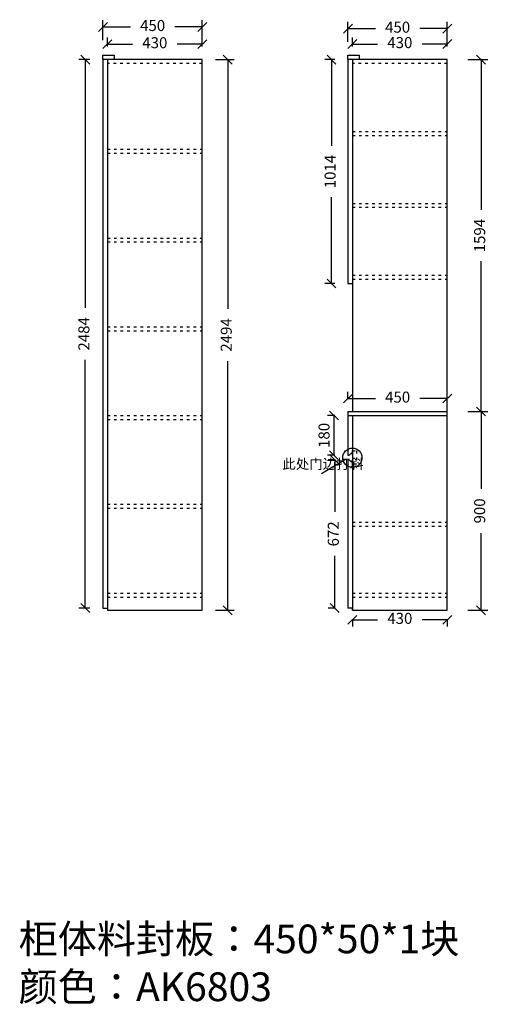
# Model space of a CAD drawing. Units: inches. Extents: x 878264 to 891591, y -84835 to -78305.
# Drawn here: x 882719 to 884842, y -83703 to -79243 of the extents above; entities that cross this region are included whole.
import ezdxf

# ---------------------------------------------------------------- set-up
doc = ezdxf.new("R2010")
doc.units = ezdxf.units.IN
doc.header["$MEASUREMENT"] = 0
doc.linetypes.add('ACAD_ISO03W100', pattern=[30, 12, -18])
doc.styles.get("Standard").update_dxf_attribs({"font": 'txt', "height": 80})
doc.styles.add('中等线', font='txt')
doc.styles.add('宋体', font='txt')
doc.dimstyles.new('hexiao', dxfattribs={"dimtxt": 60, "dimasz": 40, "dimexe": 30, "dimexo": 60, "dimgap": 50, "dimtad": 1, "dimtoh": 1, "dimdec": 0, "dimdsep": 46, "dimtxsty": '宋体', "dimblk": 'OPEN30', "dimcen": 10, "dimclrd": 9, "dimclre": 9, "dimclrt": 6, "dimadec": 0, "dimazin": 0, "dimtfac": 1, "dimtdec": 0, "dimtmove": 2, "dimatfit": 3, "dimldrblk": 'OPEN30', "dimfxl": 60, "dimfxlon": 1, "dimarcsym": 0})

# ---------------------------------------------------------------- blocks, each defined once
blk = doc.blocks.new('_Oblique')
at = {"color": 0, "linetype": 'ByBlock', "lineweight": -2}
blk.add_line((-0.5, -0.5), (0.5, 0.5), dxfattribs=at)
blk = doc.blocks.new('*D82')
at = {"color": 9, "lineweight": -2, "transparency": 16777216}
for p, q in [((883116.5, -79364), (883116.5, -79324)), ((883546.5, -79364), (883546.5, -79324)), ((883116.5, -79354), (883230.9, -79354)), ((883546.5, -79354), (883432.1, -79354))]:
    blk.add_line(p, q, dxfattribs=at)
at = {"layer": 'Defpoints', "color": 0, "transparency": 16777216}
for p in [(883546.5, -79354), (883116.5, -79424), (883546.5, -79424)]:
    blk.add_point(p, dxfattribs=at)
at = {"color": 9, "lineweight": -2, "transparency": 16777216, "xscale": 40, "yscale": 40, "zscale": 40, "rotation": 180}
blk.add_blockref('_Oblique', (883116.5, -79354), dxfattribs=at)
at = {"color": 9, "lineweight": -2, "transparency": 16777216, "xscale": 40, "yscale": 40, "zscale": 40}
blk.add_blockref('_Oblique', (883546.5, -79354), dxfattribs=at)
at = {"color": 6, "transparency": 16777216, "insert": (883331.5, -79354), "char_height": 50, "attachment_point": 5, "style": '中等线'}
blk.add_mtext('430', dxfattribs=at)
blk = doc.blocks.new('_Open30')
at = {"color": 0, "linetype": 'ByBlock', "lineweight": -2}
for p, q in [((-1, 0.27), (0, 0)), ((0, 0), (-1, -0.27)), ((0, 0), (-1, 0))]:
    blk.add_line(p, q, dxfattribs=at)
blk = doc.blocks.new('*D83')
at = {"color": 9, "lineweight": -2, "transparency": 16777216}
for p, q in [((883096.5, -79336), (883096.5, -79246)), ((883096.5, -79276), (883220.9, -79276)), ((883546.5, -79276), (883422.1, -79276)), ((883546.5, -79336), (883546.5, -79246))]:
    blk.add_line(p, q, dxfattribs=at)
at = {"layer": 'Defpoints', "color": 0, "transparency": 16777216}
for p in [(883546.5, -79276), (883096.5, -79424), (883546.5, -79424)]:
    blk.add_point(p, dxfattribs=at)
at = {"color": 9, "lineweight": -2, "transparency": 16777216, "xscale": 40, "yscale": 40, "zscale": 40, "rotation": 180}
blk.add_blockref('_Oblique', (883096.5, -79276), dxfattribs=at)
at = {"color": 9, "lineweight": -2, "transparency": 16777216, "xscale": 40, "yscale": 40, "zscale": 40}
blk.add_blockref('_Oblique', (883546.5, -79276), dxfattribs=at)
at = {"color": 6, "transparency": 16777216, "insert": (883321.5, -79276), "char_height": 50, "attachment_point": 5, "style": '中等线'}
blk.add_mtext('450', dxfattribs=at)
blk = doc.blocks.new('*D84')
at = {"color": 9, "lineweight": -2, "transparency": 16777216}
for p, q in [((884226.5, -79364), (884226.5, -79323.5)), ((884656.5, -79364), (884656.5, -79323.5)), ((884226.5, -79353.5), (884340.9, -79353.5)), ((884656.5, -79353.5), (884542.1, -79353.5))]:
    blk.add_line(p, q, dxfattribs=at)
at = {"layer": 'Defpoints', "color": 0, "transparency": 16777216}
for p in [(884656.5, -79353.5), (884226.5, -79424), (884656.5, -79424)]:
    blk.add_point(p, dxfattribs=at)
at = {"color": 9, "lineweight": -2, "transparency": 16777216, "xscale": 40, "yscale": 40, "zscale": 40, "rotation": 180}
blk.add_blockref('_Oblique', (884226.5, -79353.5), dxfattribs=at)
at = {"color": 9, "lineweight": -2, "transparency": 16777216, "xscale": 40, "yscale": 40, "zscale": 40}
blk.add_blockref('_Oblique', (884656.5, -79353.5), dxfattribs=at)
at = {"color": 6, "transparency": 16777216, "insert": (884441.5, -79353.5), "char_height": 50, "attachment_point": 5, "style": '中等线'}
blk.add_mtext('430', dxfattribs=at)
blk = doc.blocks.new('*D85')
at = {"color": 9, "lineweight": -2, "transparency": 16777216}
for p, q in [((884206.5, -79343.5), (884206.5, -79253.5)), ((884206.5, -79283.5), (884330.9, -79283.5)), ((884656.5, -79283.5), (884532.1, -79283.5)), ((884656.5, -79343.5), (884656.5, -79253.5))]:
    blk.add_line(p, q, dxfattribs=at)
at = {"layer": 'Defpoints', "color": 0, "transparency": 16777216}
for p in [(884656.5, -79283.5), (884206.5, -79424), (884656.5, -79424)]:
    blk.add_point(p, dxfattribs=at)
at = {"color": 9, "lineweight": -2, "transparency": 16777216, "xscale": 40, "yscale": 40, "zscale": 40, "rotation": 180}
blk.add_blockref('_Oblique', (884206.5, -79283.5), dxfattribs=at)
at = {"color": 9, "lineweight": -2, "transparency": 16777216, "xscale": 40, "yscale": 40, "zscale": 40}
blk.add_blockref('_Oblique', (884656.5, -79283.5), dxfattribs=at)
at = {"color": 6, "transparency": 16777216, "insert": (884431.5, -79283.5), "char_height": 50, "attachment_point": 5, "style": '中等线'}
blk.add_mtext('450', dxfattribs=at)
blk = doc.blocks.new('*D86')
at = {"color": 9, "lineweight": -2, "transparency": 16777216}
for p, q in [((883606.5, -79424), (883691.5, -79424)), ((883661.5, -79424), (883661.5, -80552.6)), ((883661.5, -81918), (883661.5, -80789.4)), ((883606.5, -81918), (883691.5, -81918))]:
    blk.add_line(p, q, dxfattribs=at)
at = {"layer": 'Defpoints', "color": 0, "transparency": 16777216}
for p in [(883546.5, -79424), (883546.5, -81918), (883661.5, -81918)]:
    blk.add_point(p, dxfattribs=at)
at = {"color": 9, "lineweight": -2, "transparency": 16777216, "xscale": 40, "yscale": 40, "zscale": 40}
for p, rotation in [((883661.5, -79424), 90), ((883661.5, -81918), 270)]:
    blk.add_blockref('_Oblique', p, dxfattribs=dict(at, rotation=rotation))
at = {"color": 6, "transparency": 16777216, "insert": (883661.5, -80671), "char_height": 50, "attachment_point": 5, "rotation": 90, "style": '中等线'}
blk.add_mtext('2494', dxfattribs=at)
blk = doc.blocks.new('*D87')
at = {"color": 9, "lineweight": -2, "transparency": 16777216}
for p, q in [((883036.5, -79424), (882986.5, -79424)), ((883016.5, -79424), (883016.5, -80547.6)), ((883016.5, -81908), (883016.5, -80784.4)), ((883036.5, -81908), (882986.5, -81908))]:
    blk.add_line(p, q, dxfattribs=at)
at = {"layer": 'Defpoints', "color": 0, "transparency": 16777216}
for p in [(883096.5, -79424), (883016.5, -81908), (883096.5, -81908)]:
    blk.add_point(p, dxfattribs=at)
at = {"color": 9, "lineweight": -2, "transparency": 16777216, "xscale": 40, "yscale": 40, "zscale": 40}
for p, rotation in [((883016.5, -79424), 90), ((883016.5, -81908), 270)]:
    blk.add_blockref('_Oblique', p, dxfattribs=dict(at, rotation=rotation))
at = {"color": 6, "transparency": 16777216, "insert": (883016.5, -80666), "char_height": 50, "attachment_point": 5, "rotation": 90, "style": '中等线'}
blk.add_mtext('2484', dxfattribs=at)
blk = doc.blocks.new('*D88')
at = {"color": 9, "lineweight": -2, "transparency": 16777216}
for p, q in [((884749.5, -79424), (884839.5, -79424)), ((884809.5, -79424), (884809.5, -80104.8)), ((884809.5, -81018), (884809.5, -80337.2)), ((884749.5, -81018), (884839.5, -81018))]:
    blk.add_line(p, q, dxfattribs=at)
at = {"layer": 'Defpoints', "color": 0, "transparency": 16777216}
for p in [(884656.5, -79424), (884656.5, -81018), (884809.5, -81018)]:
    blk.add_point(p, dxfattribs=at)
at = {"color": 9, "lineweight": -2, "transparency": 16777216, "xscale": 40, "yscale": 40, "zscale": 40}
for p, rotation in [((884809.5, -79424), 90), ((884809.5, -81018), 270)]:
    blk.add_blockref('_Oblique', p, dxfattribs=dict(at, rotation=rotation))
at = {"color": 6, "transparency": 16777216, "insert": (884809.5, -80221), "char_height": 50, "attachment_point": 5, "rotation": 90, "style": '中等线'}
blk.add_mtext('1594', dxfattribs=at)
blk = doc.blocks.new('*D89')
at = {"color": 9, "lineweight": -2, "transparency": 16777216}
for p, q in [((884749.5, -81018), (884839.5, -81018)), ((884809.5, -81018), (884809.5, -81367.7)), ((884809.5, -81918), (884809.5, -81568.3)), ((884749.5, -81918), (884839.5, -81918))]:
    blk.add_line(p, q, dxfattribs=at)
at = {"layer": 'Defpoints', "color": 0, "transparency": 16777216}
for p in [(884656.5, -81018), (884656.5, -81918), (884809.5, -81918)]:
    blk.add_point(p, dxfattribs=at)
at = {"color": 9, "lineweight": -2, "transparency": 16777216, "xscale": 40, "yscale": 40, "zscale": 40}
for p, rotation in [((884809.5, -81018), 90), ((884809.5, -81918), 270)]:
    blk.add_blockref('_Oblique', p, dxfattribs=dict(at, rotation=rotation))
at = {"color": 6, "transparency": 16777216, "insert": (884809.5, -81468), "char_height": 50, "attachment_point": 5, "rotation": 90, "style": '中等线'}
blk.add_mtext('900', dxfattribs=at)
blk = doc.blocks.new('*D90')
at = {"color": 9, "lineweight": -2, "transparency": 16777216}
for p, q in [((884146.5, -79424), (884102, -79424)), ((884132, -79424), (884132, -79814.8)), ((884132, -80438), (884132, -80047.2)), ((884146.5, -80438), (884102, -80438))]:
    blk.add_line(p, q, dxfattribs=at)
at = {"layer": 'Defpoints', "color": 0, "transparency": 16777216}
for p in [(884206.5, -79424), (884132, -80438), (884206.5, -80438)]:
    blk.add_point(p, dxfattribs=at)
at = {"color": 9, "lineweight": -2, "transparency": 16777216, "xscale": 40, "yscale": 40, "zscale": 40}
for p, rotation in [((884132, -79424), 90), ((884132, -80438), 270)]:
    blk.add_blockref('_Oblique', p, dxfattribs=dict(at, rotation=rotation))
at = {"color": 6, "transparency": 16777216, "insert": (884132, -79931), "char_height": 50, "attachment_point": 5, "rotation": 90, "style": '中等线'}
blk.add_mtext('1014', dxfattribs=at)
blk = doc.blocks.new('*D91')
at = {"color": 9, "lineweight": -2, "transparency": 16777216}
for p, q in [((884146.5, -81036), (884113, -81036)), ((884143, -81036), (884143, -81216)), ((884146.5, -81216), (884113, -81216))]:
    blk.add_line(p, q, dxfattribs=at)
at = {"layer": 'Defpoints', "color": 0, "transparency": 16777216}
for p in [(884206.5, -81036), (884143, -81216), (884206.5, -81216)]:
    blk.add_point(p, dxfattribs=at)
at = {"color": 9, "lineweight": -2, "transparency": 16777216, "xscale": 40, "yscale": 40, "zscale": 40}
for p, rotation in [((884143, -81036), 90), ((884143, -81216), 270)]:
    blk.add_blockref('_Oblique', p, dxfattribs=dict(at, rotation=rotation))
at = {"color": 6, "transparency": 16777216, "insert": (884104.5, -81126), "char_height": 50, "attachment_point": 5, "rotation": 90, "style": '中等线'}
blk.add_mtext('180', dxfattribs=at)
blk = doc.blocks.new('*D92')
at = {"color": 9, "lineweight": -2, "transparency": 16777216}
for p, q in [((884149, -81236), (884116.5, -81236)), ((884146.5, -81236), (884146.5, -81472.3)), ((884146.5, -81908), (884146.5, -81671.7)), ((884146.5, -81908), (884116.5, -81908))]:
    blk.add_line(p, q, dxfattribs=at)
at = {"layer": 'Defpoints', "color": 0, "transparency": 16777216}
for p in [(884209, -81236), (884146.5, -81908), (884206.5, -81908)]:
    blk.add_point(p, dxfattribs=at)
at = {"color": 9, "lineweight": -2, "transparency": 16777216, "xscale": 40, "yscale": 40, "zscale": 40}
for p, rotation in [((884146.5, -81236), 90), ((884146.5, -81908), 270)]:
    blk.add_blockref('_Oblique', p, dxfattribs=dict(at, rotation=rotation))
at = {"color": 6, "transparency": 16777216, "insert": (884146.5, -81572), "char_height": 50, "attachment_point": 5, "rotation": 90, "style": '中等线'}
blk.add_mtext('672', dxfattribs=at)
blk = doc.blocks.new('*D115')
at = {"color": 9, "lineweight": -2, "transparency": 16777216}
for p, q in [((884206.5, -80959), (884206.5, -80929)), ((884656.5, -80959), (884656.5, -80929)), ((884206.5, -80959), (884330.9, -80959)), ((884656.5, -80959), (884532.1, -80959))]:
    blk.add_line(p, q, dxfattribs=at)
at = {"layer": 'Defpoints', "color": 0, "transparency": 16777216}
for p in [(884656.5, -80959), (884206.5, -81018), (884656.5, -81018)]:
    blk.add_point(p, dxfattribs=at)
at = {"color": 9, "lineweight": -2, "transparency": 16777216, "xscale": 40, "yscale": 40, "zscale": 40, "rotation": 180}
blk.add_blockref('_Oblique', (884206.5, -80959), dxfattribs=at)
at = {"color": 9, "lineweight": -2, "transparency": 16777216, "xscale": 40, "yscale": 40, "zscale": 40}
blk.add_blockref('_Oblique', (884656.5, -80959), dxfattribs=at)
at = {"color": 6, "transparency": 16777216, "insert": (884431.5, -80959), "char_height": 50, "attachment_point": 5, "style": '中等线'}
blk.add_mtext('450', dxfattribs=at)
blk = doc.blocks.new('*D116')
at = {"color": 9, "lineweight": -2, "transparency": 16777216}
for p, q in [((884226.5, -81961), (884226.5, -81991)), ((884226.5, -81961), (884340.9, -81961)), ((884656.5, -81961), (884542.1, -81961)), ((884656.5, -81961), (884656.5, -81991))]:
    blk.add_line(p, q, dxfattribs=at)
at = {"layer": 'Defpoints', "color": 0, "transparency": 16777216}
for p in [(884226.5, -81918), (884656.5, -81918), (884656.5, -81961)]:
    blk.add_point(p, dxfattribs=at)
at = {"color": 9, "lineweight": -2, "transparency": 16777216, "xscale": 40, "yscale": 40, "zscale": 40, "rotation": 180}
blk.add_blockref('_Oblique', (884226.5, -81961), dxfattribs=at)
at = {"color": 9, "lineweight": -2, "transparency": 16777216, "xscale": 40, "yscale": 40, "zscale": 40}
blk.add_blockref('_Oblique', (884656.5, -81961), dxfattribs=at)
at = {"color": 6, "transparency": 16777216, "insert": (884441.5, -81961), "char_height": 50, "attachment_point": 5, "style": '中等线'}
blk.add_mtext('430', dxfattribs=at)

msp = doc.modelspace()

# ---------------------------------------------------------------- linework, layer by layer
for p, q in [((883096.5, -79424), (883096.5, -79404)), ((883096.5, -79404), (883146.5, -79404)), ((883146.5, -79404), (883146.5, -79424)), ((884206.5, -79424), (884206.5, -79404)), ((884206.5, -79404), (884256.5, -79404)), ((884256.5, -79404), (884256.5, -79424)), ((883116.5, -79424), (883096.5, -79424)), ((883096.5, -79424), (883096.5, -81908)), ((883546.5, -79424), (883116.5, -79424)), ((883116.5, -79424), (883116.5, -81918)), ((883546.5, -81918), (883546.5, -79424)), ((884226.5, -79424), (884206.5, -79424)), ((884206.5, -79424), (884206.5, -80438)), ((884656.5, -79424), (884226.5, -79424)), ((884226.5, -79424), (884226.5, -81018)), ((884656.5, -81918), (884656.5, -79424)), ((884206.5, -80438), (884226.5, -80438)), ((884206.5, -81018), (884656.5, -81018)), ((884206.5, -81018), (884206.5, -81036)), ((884206.5, -81036), (884656.5, -81036)), ((884206.5, -81036), (884206.5, -81216)), ((884226.5, -81036), (884226.5, -81918)), ((884211.5, -81216), (884226.5, -81202)), ((884226.5, -81216), (884226.5, -81196)), ((884226.5, -81216), (884226.5, -81202)), ((884206.5, -81216), (884211.5, -81216)), ((884206.5, -81236), (884206.5, -81908)), ((884206.5, -81236), (884211.5, -81236)), ((884226.5, -81250), (884211.5, -81236)), ((884226.5, -81236), (884226.5, -81250)), ((883096.5, -81908), (883116.5, -81908)), ((884226.5, -81908), (884206.5, -81908)), ((884226.5, -81918), (884226.5, -81908)), ((883116.5, -81918), (883546.5, -81918)), ((884226.5, -81918), (884656.5, -81918))]:
    msp.add_line(p, q)
at = {"linetype": 'ACAD_ISO03W100'}
for p, q in [((883546.5, -79442), (883116.5, -79442)), ((884656.5, -79442), (884226.5, -79442)), ((884226.5, -79750), (884656.5, -79750)), ((884226.5, -79768), (884656.5, -79768)), ((883116.5, -79830), (883546.5, -79830)), ((883116.5, -79848), (883546.5, -79848)), ((884226.5, -80075), (884656.5, -80075)), ((884226.5, -80093), (884656.5, -80093)), ((883116.5, -80232), (883546.5, -80232)), ((883116.5, -80250), (883546.5, -80250)), ((884226.5, -80400), (884656.5, -80400)), ((884226.5, -80418), (884656.5, -80418)), ((883116.5, -80634), (883546.5, -80634)), ((883116.5, -80652), (883546.5, -80652)), ((883116.5, -81036), (883546.5, -81036)), ((883116.5, -81054), (883546.5, -81054)), ((884226.5, -81196), (884244.5, -81196)), ((884244.5, -81196), (884244.5, -81256)), ((884244.5, -81256), (884226.5, -81256)), ((883116.5, -81438), (883546.5, -81438)), ((883116.5, -81456), (883546.5, -81456)), ((884226.5, -81519), (884656.5, -81519)), ((884226.5, -81537), (884656.5, -81537)), ((883116.5, -81840), (883546.5, -81840)), ((883116.5, -81858), (883546.5, -81858)), ((884226.5, -81840), (884656.5, -81840)), ((884226.5, -81858), (884656.5, -81858))]:
    msp.add_line(p, q, dxfattribs=at)
at = {"color": 3}
msp.add_line((884087.3, -81297.9), (884196, -81233.5), dxfattribs=at)
msp.add_circle((884226.5, -81227), 43.5, dxfattribs=at)

# ---------------------------------------------------------------- texts
at = {"color": 0, "lineweight": -3, "insert": (883908.4, -81232.8), "char_height": 45, "width": 221.106, "attachment_point": 1}
msp.add_mtext('{\\C3;此处门边打斜}', dxfattribs=at)
at = {"color": 1, "lineweight": 9, "insert": (882714.2, -83341.4), "char_height": 120, "width": 7912.814, "attachment_point": 1}
msp.add_mtext('\\pxt44;{\\H1.083x;\\C3;柜体料封板：450*50*1块      \\P\\ptz;颜色：AK6803\\P\\P\\H0.9231x;              }', dxfattribs=at)

# ---------------------------------------------------------------- dimensions: what is measured, and where the dimension line sits
for base, p1, p2, picture, middle in [((883546.5, -79276), (883096.5, -79424), (883546.5, -79424), '*D83', (883321.5, -79276)), ((884656.5, -79283.5), (884206.5, -79424), (884656.5, -79424), '*D85', (884431.5, -79283.5)), ((883546.5, -79354), (883116.5, -79424), (883546.5, -79424), '*D82', (883331.5, -79354)), ((884656.5, -79353.5), (884226.5, -79424), (884656.5, -79424), '*D84', (884441.5, -79353.5)), ((884656.5, -80959), (884206.5, -81018), (884656.5, -81018), '*D115', (884431.5, -80959)), ((884656.5, -81961), (884226.5, -81918), (884656.5, -81918), '*D116', (884441.5, -81961))]:
    dim = msp.add_linear_dim(base=base, p1=p1, p2=p2, dimstyle='hexiao', override={"dimtxt": 50, "dimtad": 0, "dimtxsty": '中等线', "dimblk": 'Oblique', "dimarcsym": 1})
    dim.commit()
    dim.dimension.update_dxf_attribs({"geometry": picture, "text_midpoint": middle})
for base, p1, p2, picture, middle in [((883016.5, -81908), (883096.5, -79424), (883096.5, -81908), '*D87', (883016.5, -80666)), ((883661.5, -81918), (883546.5, -79424), (883546.5, -81918), '*D86', (883661.5, -80671)), ((884132, -80438), (884206.5, -79424), (884206.5, -80438), '*D90', (884132, -79931)), ((884809.5, -81018), (884656.5, -79424), (884656.5, -81018), '*D88', (884809.5, -80221)), ((884809.5, -81918), (884656.5, -81018), (884656.5, -81918), '*D89', (884809.5, -81468)), ((884146.5, -81908), (884209, -81236), (884206.5, -81908), '*D92', (884146.5, -81572))]:
    dim = msp.add_linear_dim(base=base, p1=p1, p2=p2, angle=90, dimstyle='hexiao', override={"dimtxt": 50, "dimtad": 0, "dimtxsty": '中等线', "dimblk": 'Oblique', "dimarcsym": 1})
    dim.commit()
    dim.dimension.update_dxf_attribs({"geometry": picture, "text_midpoint": middle})
dim = msp.add_linear_dim(base=(884143, -81216), p1=(884206.5, -81036), p2=(884206.5, -81216), angle=90, dimstyle='hexiao', override={"dimtxt": 50, "dimtad": 0, "dimtxsty": '中等线', "dimblk": 'Oblique', "dimarcsym": 1})
dim.commit()
dim.dimension.update_dxf_attribs({"geometry": '*D91', "text_midpoint": (884104.5, -81126), "dimtype": 128})

doc.saveas('drawing.dxf')
